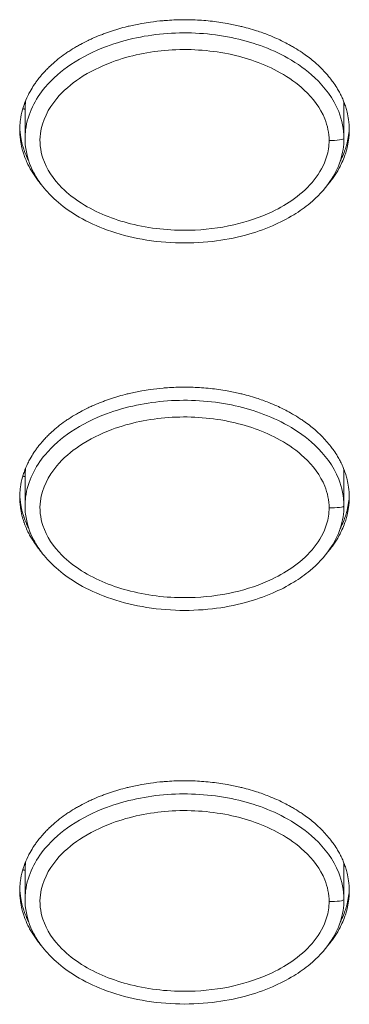
# Model space of a CAD drawing. Units: millimetres. Extents: x 36 to 2964, y 36 to 2086.
# Drawn here: x 798 to 811, y 927 to 965 of the extents above; entities that cross this region are included whole.
import ezdxf

# ---------------------------------------------------------------- set-up
doc = ezdxf.new("R2010")
doc.units = ezdxf.units.MM
doc.header["$LTSCALE"] = 7.142857
doc.layers.add('Visible Edges(A H Standard)', color=7, linetype='Continuous', lineweight=18)
doc.layers.add('Visible Tangent Edges(A H Standard)', color=7, linetype='Continuous', lineweight=18)

msp = doc.modelspace()

# ---------------------------------------------------------------- linework, layer by layer
at = {"layer": 'Visible Edges(A H Standard)'}
for p, q in [((798.3, 961.133), (798.3, 960.032)), ((810.3, 961.133), (810.3, 960.032)), ((798.3, 947.305), (798.3, 946.204)), ((810.3, 947.305), (810.3, 946.204)), ((798.3, 932.49), (798.3, 931.389)), ((810.3, 932.49), (810.3, 931.389))]:
    msp.add_line(p, q, dxfattribs=at)
for points, knots in [([(798.914, 958.291), (798.874, 958.338), (798.796, 958.433), (798.651, 958.63), (798.521, 958.836), (798.399, 959.068), (798.336, 959.21), (798.29, 959.327), (798.269, 959.386), (798.238, 959.475), (798.21, 959.567), (798.166, 959.737), (798.13, 959.927), (798.099, 960.217), (798.098, 960.477), (798.131, 960.801), (798.184, 961.051), (798.279, 961.353), (798.376, 961.584), (798.505, 961.832), (798.601, 961.99), (798.695, 962.129), (798.748, 962.203), (798.803, 962.275), (798.841, 962.322), (798.898, 962.392), (798.956, 962.459), (799.045, 962.558), (799.126, 962.643), (799.251, 962.765), (799.379, 962.882), (799.578, 963.047), (799.761, 963.183), (799.994, 963.342), (800.185, 963.46), (800.429, 963.597), (800.627, 963.698), (800.878, 963.815), (801.081, 963.9), (801.336, 963.998), (801.541, 964.069), (801.801, 964.15), (802.01, 964.209), (802.325, 964.287), (802.643, 964.352), (803.07, 964.42), (803.39, 964.456), (803.711, 964.481), (803.925, 964.493), (804.247, 964.501), (804.569, 964.498), (805.052, 964.473), (805.481, 964.428), (805.959, 964.352), (806.275, 964.286), (806.591, 964.208), (806.8, 964.15), (807.112, 964.053), (807.422, 963.942), (807.827, 963.77), (808.124, 963.623), (808.414, 963.46), (808.605, 963.343), (808.886, 963.152), (809.158, 962.942), (809.498, 962.627), (809.736, 962.361), (809.932, 962.094), (810.031, 961.941), (810.123, 961.782), (810.18, 961.673), (810.246, 961.533), (810.294, 961.418), (810.348, 961.269), (810.386, 961.147), (810.435, 960.961), (810.483, 960.707), (810.5, 960.481), (810.5, 960.351)], [-1.516313, -1.516313, -1.516313, -1.516313, -1.50159, -1.487557, -1.459489, -1.445456, -1.427914, -1.424406, -1.417389, -1.41388, -1.403355, -1.396338, -1.375288, -1.361255, -1.333187, -1.319154, -1.291087, -1.277053, -1.248986, -1.234953, -1.213902, -1.206885, -1.19636, -1.192852, -1.185835, -1.182327, -1.171802, -1.164785, -1.150751, -1.143734, -1.122684, -1.108651, -1.080583, -1.06655, -1.038483, -1.024449, -0.996382, -0.982349, -0.954282, -0.940248, -0.912181, -0.898147, -0.87008, -0.856047, -0.813946, -0.785879, -0.743778, -0.729745, -0.701678, -0.687644, -0.645543, -0.617476, -0.561342, -0.533275, -0.491174, -0.477141, -0.449074, -0.43504, -0.392939, -0.364872, -0.322772, -0.308738, -0.280671, -0.266637, -0.224537, -0.19647, -0.154369, -0.140336, -0.119285, -0.112268, -0.098235, -0.091218, -0.077185, -0.070168, -0.056134, -0.049117, -0.028067, 0, 0, 0, 0]), ([(798.102, 960.452), (798.104, 960.415), (798.109, 960.313), (798.13, 960.115), (798.166, 959.925), (798.21, 959.754), (798.238, 959.663), (798.269, 959.573), (798.29, 959.514), (798.336, 959.398), (798.385, 959.289), (798.431, 959.196), (798.443, 959.173)], [1.35317841, 1.35317841, 1.35317841, 1.35317841, 1.36125454, 1.37528809, 1.39633842, 1.40335519, 1.41388036, 1.41738874, 1.42440552, 1.42791391, 1.44545585, 1.4513795, 1.4513795, 1.4513795, 1.4513795]), ([(810.5, 960.351), (810.5, 960.221), (810.484, 959.994), (810.435, 959.741), (810.387, 959.556), (810.349, 959.435), (810.285, 959.258), (810.21, 959.086), (810.081, 958.84), (809.951, 958.634), (809.806, 958.435), (809.727, 958.339), (809.685, 958.29)], [-2.694442, -2.694442, -2.694442, -2.694442, -2.6663749, -2.6453245, -2.6383078, -2.6242742, -2.6172574, -2.5962071, -2.5821736, -2.5541065, -2.5400729, -2.5248406, -2.5248406, -2.5248406, -2.5248406]), ([(810.158, 959.175), (810.17, 959.199), (810.224, 959.306), (810.285, 959.446), (810.349, 959.623), (810.387, 959.743), (810.435, 959.929), (810.478, 960.151), (810.495, 960.346), (810.498, 960.444)], [2.59002305, 2.59002305, 2.59002305, 2.59002305, 2.59620711, 2.61725743, 2.62427421, 2.63830776, 2.64532454, 2.66637487, 2.68762966, 2.68762966, 2.68762966, 2.68762966]), ([(810.3, 960.032), (810.3, 959.751), (810.253, 959.469), (810.074, 958.917), (809.936, 958.649), (809.558, 958.099), (809.3, 957.83), (808.828, 957.435), (808.625, 957.292), (808.156, 957.003), (807.886, 956.865), (807.277, 956.602), (806.937, 956.486), (806.184, 956.283), (805.768, 956.205), (804.885, 956.103), (804.42, 956.085), (803.477, 956.121), (802.999, 956.176), (802.093, 956.358), (801.662, 956.48), (800.888, 956.78), (800.543, 956.945), (799.954, 957.303), (799.701, 957.485), (799.284, 957.856), (799.114, 958.034), (798.838, 958.387), (798.726, 958.557), (798.472, 959.039), (798.36, 959.371), (798.306, 959.824), (798.3, 959.928), (798.3, 960.032)], [0, 0, 0, 0, 0.065262, 0.065262, 0.137076, 0.137076, 0.229096, 0.229096, 0.293485, 0.293485, 0.372355, 0.372355, 0.467516, 0.467516, 0.579965, 0.579965, 0.704664, 0.704664, 0.832543, 0.832543, 0.951288, 0.951288, 1.051121, 1.051121, 1.13086, 1.13086, 1.19259, 1.19259, 1.242006, 1.242006, 1.323384, 1.323384, 1.347372, 1.347372, 1.347372, 1.347372]), ([(798.914, 944.463), (798.874, 944.511), (798.796, 944.606), (798.651, 944.802), (798.521, 945.009), (798.399, 945.24), (798.336, 945.383), (798.29, 945.499), (798.269, 945.558), (798.238, 945.647), (798.21, 945.739), (798.166, 945.909), (798.13, 946.099), (798.099, 946.389), (798.098, 946.65), (798.131, 946.973), (798.184, 947.224), (798.279, 947.525), (798.376, 947.757), (798.505, 948.004), (798.601, 948.162), (798.695, 948.301), (798.748, 948.375), (798.803, 948.447), (798.841, 948.495), (798.898, 948.564), (798.956, 948.632), (799.045, 948.731), (799.126, 948.815), (799.251, 948.938), (799.379, 949.055), (799.578, 949.22), (799.761, 949.356), (799.994, 949.514), (800.185, 949.632), (800.429, 949.769), (800.627, 949.871), (800.878, 949.987), (801.081, 950.073), (801.336, 950.17), (801.541, 950.242), (801.801, 950.323), (802.01, 950.381), (802.325, 950.459), (802.643, 950.525), (803.07, 950.593), (803.39, 950.629), (803.711, 950.654), (803.925, 950.665), (804.247, 950.673), (804.569, 950.671), (805.052, 950.646), (805.481, 950.601), (805.959, 950.524), (806.275, 950.459), (806.591, 950.381), (806.8, 950.323), (807.112, 950.225), (807.422, 950.114), (807.827, 949.943), (808.124, 949.796), (808.414, 949.633), (808.605, 949.515), (808.886, 949.324), (809.158, 949.114), (809.498, 948.799), (809.736, 948.533), (809.932, 948.267), (810.031, 948.114), (810.123, 947.954), (810.18, 947.845), (810.246, 947.705), (810.294, 947.59), (810.348, 947.441), (810.386, 947.32), (810.435, 947.134), (810.483, 946.88), (810.5, 946.653), (810.5, 946.523)], [-1.516313, -1.516313, -1.516313, -1.516313, -1.50159, -1.487557, -1.459489, -1.445456, -1.427914, -1.424406, -1.417389, -1.41388, -1.403355, -1.396338, -1.375288, -1.361255, -1.333187, -1.319154, -1.291087, -1.277053, -1.248986, -1.234953, -1.213902, -1.206885, -1.19636, -1.192852, -1.185835, -1.182327, -1.171802, -1.164785, -1.150751, -1.143734, -1.122684, -1.108651, -1.080583, -1.06655, -1.038483, -1.024449, -0.996382, -0.982349, -0.954282, -0.940248, -0.912181, -0.898147, -0.87008, -0.856047, -0.813946, -0.785879, -0.743778, -0.729745, -0.701678, -0.687644, -0.645543, -0.617476, -0.561342, -0.533275, -0.491174, -0.477141, -0.449074, -0.43504, -0.392939, -0.364872, -0.322772, -0.308738, -0.280671, -0.266637, -0.224537, -0.19647, -0.154369, -0.140336, -0.119285, -0.112268, -0.098235, -0.091218, -0.077185, -0.070168, -0.056134, -0.049117, -0.028067, 0, 0, 0, 0]), ([(798.102, 946.625), (798.104, 946.587), (798.109, 946.485), (798.13, 946.287), (798.166, 946.097), (798.21, 945.927), (798.238, 945.835), (798.269, 945.746), (798.29, 945.687), (798.336, 945.57), (798.385, 945.461), (798.431, 945.369), (798.443, 945.346)], [1.35317841, 1.35317841, 1.35317841, 1.35317841, 1.36125454, 1.37528809, 1.39633842, 1.40335519, 1.41388036, 1.41738874, 1.42440552, 1.42791391, 1.44545585, 1.4513795, 1.4513795, 1.4513795, 1.4513795]), ([(810.5, 946.523), (810.5, 946.394), (810.484, 946.167), (810.435, 945.914), (810.387, 945.728), (810.349, 945.607), (810.285, 945.43), (810.21, 945.259), (810.081, 945.013), (809.951, 944.806), (809.806, 944.608), (809.727, 944.511), (809.685, 944.462)], [-2.694442, -2.694442, -2.694442, -2.694442, -2.6663749, -2.6453245, -2.6383078, -2.6242742, -2.6172574, -2.5962071, -2.5821736, -2.5541065, -2.5400729, -2.5248406, -2.5248406, -2.5248406, -2.5248406]), ([(810.158, 945.347), (810.17, 945.371), (810.224, 945.479), (810.285, 945.618), (810.349, 945.795), (810.387, 945.916), (810.435, 946.102), (810.478, 946.324), (810.495, 946.519), (810.498, 946.617)], [2.59002305, 2.59002305, 2.59002305, 2.59002305, 2.59620711, 2.61725743, 2.62427421, 2.63830776, 2.64532454, 2.66637487, 2.68762966, 2.68762966, 2.68762966, 2.68762966]), ([(810.3, 946.204), (810.3, 945.923), (810.253, 945.641), (810.074, 945.09), (809.936, 944.822), (809.558, 944.272), (809.3, 944.002), (808.828, 943.608), (808.625, 943.464), (808.156, 943.175), (807.886, 943.037), (807.277, 942.774), (806.937, 942.658), (806.184, 942.455), (805.768, 942.377), (804.885, 942.275), (804.42, 942.258), (803.477, 942.293), (802.999, 942.348), (802.093, 942.531), (801.662, 942.653), (800.888, 942.952), (800.543, 943.117), (799.954, 943.475), (799.701, 943.657), (799.284, 944.028), (799.114, 944.206), (798.838, 944.559), (798.726, 944.729), (798.472, 945.211), (798.36, 945.543), (798.306, 945.996), (798.3, 946.1), (798.3, 946.204)], [0, 0, 0, 0, 0.065262, 0.065262, 0.137076, 0.137076, 0.229096, 0.229096, 0.293485, 0.293485, 0.372355, 0.372355, 0.467516, 0.467516, 0.579965, 0.579965, 0.704664, 0.704664, 0.832543, 0.832543, 0.951288, 0.951288, 1.051121, 1.051121, 1.13086, 1.13086, 1.19259, 1.19259, 1.242006, 1.242006, 1.323384, 1.323384, 1.347372, 1.347372, 1.347372, 1.347372]), ([(798.914, 929.648), (798.874, 929.695), (798.796, 929.79), (798.651, 929.987), (798.521, 930.193), (798.399, 930.425), (798.336, 930.567), (798.29, 930.684), (798.269, 930.743), (798.238, 930.832), (798.21, 930.924), (798.166, 931.094), (798.13, 931.284), (798.099, 931.574), (798.098, 931.834), (798.131, 932.158), (798.184, 932.408), (798.279, 932.71), (798.376, 932.941), (798.505, 933.189), (798.601, 933.347), (798.695, 933.486), (798.748, 933.56), (798.803, 933.632), (798.841, 933.679), (798.898, 933.749), (798.956, 933.816), (799.045, 933.915), (799.126, 934), (799.251, 934.122), (799.379, 934.239), (799.578, 934.404), (799.761, 934.54), (799.994, 934.699), (800.185, 934.817), (800.429, 934.954), (800.627, 935.055), (800.878, 935.172), (801.081, 935.257), (801.336, 935.355), (801.541, 935.426), (801.801, 935.507), (802.01, 935.566), (802.325, 935.644), (802.643, 935.71), (803.07, 935.777), (803.39, 935.813), (803.711, 935.838), (803.925, 935.85), (804.247, 935.858), (804.569, 935.855), (805.052, 935.83), (805.481, 935.785), (805.959, 935.709), (806.275, 935.643), (806.591, 935.566), (806.8, 935.507), (807.112, 935.41), (807.422, 935.299), (807.827, 935.128), (808.124, 934.98), (808.414, 934.817), (808.605, 934.7), (808.886, 934.509), (809.158, 934.299), (809.498, 933.984), (809.736, 933.718), (809.932, 933.451), (810.031, 933.298), (810.123, 933.139), (810.18, 933.03), (810.246, 932.89), (810.294, 932.775), (810.348, 932.626), (810.386, 932.504), (810.435, 932.318), (810.483, 932.064), (810.5, 931.838), (810.5, 931.708)], [-1.516313, -1.516313, -1.516313, -1.516313, -1.50159, -1.487557, -1.459489, -1.445456, -1.427914, -1.424406, -1.417389, -1.41388, -1.403355, -1.396338, -1.375288, -1.361255, -1.333187, -1.319154, -1.291087, -1.277053, -1.248986, -1.234953, -1.213902, -1.206885, -1.19636, -1.192852, -1.185835, -1.182327, -1.171802, -1.164785, -1.150751, -1.143734, -1.122684, -1.108651, -1.080583, -1.06655, -1.038483, -1.024449, -0.996382, -0.982349, -0.954282, -0.940248, -0.912181, -0.898147, -0.87008, -0.856047, -0.813946, -0.785879, -0.743778, -0.729745, -0.701678, -0.687644, -0.645543, -0.617476, -0.561342, -0.533275, -0.491174, -0.477141, -0.449074, -0.43504, -0.392939, -0.364872, -0.322772, -0.308738, -0.280671, -0.266637, -0.224537, -0.19647, -0.154369, -0.140336, -0.119285, -0.112268, -0.098235, -0.091218, -0.077185, -0.070168, -0.056134, -0.049117, -0.028067, 0, 0, 0, 0]), ([(798.102, 931.809), (798.104, 931.772), (798.109, 931.67), (798.13, 931.472), (798.166, 931.282), (798.21, 931.112), (798.238, 931.02), (798.269, 930.93), (798.29, 930.871), (798.336, 930.755), (798.385, 930.646), (798.431, 930.553), (798.443, 930.53)], [1.35317841, 1.35317841, 1.35317841, 1.35317841, 1.36125454, 1.37528809, 1.39633842, 1.40335519, 1.41388036, 1.41738874, 1.42440552, 1.42791391, 1.44545585, 1.4513795, 1.4513795, 1.4513795, 1.4513795]), ([(810.5, 931.708), (810.5, 931.578), (810.484, 931.352), (810.435, 931.098), (810.387, 930.913), (810.349, 930.792), (810.285, 930.615), (810.21, 930.443), (810.081, 930.197), (809.951, 929.991), (809.806, 929.792), (809.727, 929.696), (809.685, 929.647)], [-2.694442, -2.694442, -2.694442, -2.694442, -2.6663749, -2.6453245, -2.6383078, -2.6242742, -2.6172574, -2.5962071, -2.5821736, -2.5541065, -2.5400729, -2.5248406, -2.5248406, -2.5248406, -2.5248406]), ([(810.158, 930.532), (810.17, 930.556), (810.224, 930.663), (810.285, 930.803), (810.349, 930.98), (810.387, 931.101), (810.435, 931.286), (810.478, 931.509), (810.495, 931.703), (810.498, 931.801)], [2.59002305, 2.59002305, 2.59002305, 2.59002305, 2.59620711, 2.61725743, 2.62427421, 2.63830776, 2.64532454, 2.66637487, 2.68762966, 2.68762966, 2.68762966, 2.68762966]), ([(810.3, 931.389), (810.3, 931.108), (810.253, 930.826), (810.074, 930.275), (809.936, 930.006), (809.558, 929.456), (809.3, 929.187), (808.828, 928.792), (808.625, 928.649), (808.156, 928.36), (807.886, 928.222), (807.277, 927.959), (806.937, 927.843), (806.184, 927.64), (805.768, 927.562), (804.885, 927.46), (804.42, 927.442), (803.477, 927.478), (802.999, 927.533), (802.093, 927.716), (801.662, 927.837), (800.888, 928.137), (800.543, 928.302), (799.954, 928.66), (799.701, 928.842), (799.284, 929.213), (799.114, 929.391), (798.838, 929.744), (798.726, 929.914), (798.472, 930.396), (798.36, 930.728), (798.306, 931.181), (798.3, 931.285), (798.3, 931.389)], [0, 0, 0, 0, 0.065262, 0.065262, 0.137076, 0.137076, 0.229096, 0.229096, 0.293485, 0.293485, 0.372355, 0.372355, 0.467516, 0.467516, 0.579965, 0.579965, 0.704664, 0.704664, 0.832543, 0.832543, 0.951288, 0.951288, 1.051121, 1.051121, 1.13086, 1.13086, 1.19259, 1.19259, 1.242006, 1.242006, 1.323384, 1.323384, 1.347372, 1.347372, 1.347372, 1.347372])]:
    msp.add_open_spline(points, degree=3, knots=knots, dxfattribs=at)
for points in [[(798.3, 961.133), (798.3, 961.236), (798.306, 961.34), (798.319, 961.443)], [(810.281, 961.447), (810.293, 961.343), (810.299, 961.238), (810.299, 961.133)], [(798.3, 947.305), (798.3, 947.409), (798.306, 947.512), (798.319, 947.615)], [(810.281, 947.62), (810.293, 947.515), (810.299, 947.41), (810.299, 947.306)], [(798.3, 932.49), (798.3, 932.593), (798.306, 932.697), (798.319, 932.8)], [(810.281, 932.804), (810.293, 932.7), (810.299, 932.595), (810.299, 932.49)]]:
    msp.add_open_spline(points, degree=3, dxfattribs=at)
at = {"layer": 'Visible Tangent Edges(A H Standard)'}
for centre in [(809.8, 960.032), (809.8, 946.204), (809.8, 931.389)]:
    msp.add_ellipse(centre, major_axis=(0.5, 0), ratio=0.156434, start_param=4.58939, end_param=6.283185, dxfattribs=at)
for points, knots in [([(810.3, 960.032), (810.3, 960.376), (810.227, 960.726), (809.902, 961.54), (809.574, 961.968), (808.892, 962.608), (808.546, 962.851), (807.525, 963.428), (806.799, 963.677), (805.276, 963.989), (804.458, 964.039), (802.879, 963.925), (802.1, 963.768), (800.9, 963.32), (800.445, 963.097), (799.672, 962.576), (799.341, 962.296), (798.684, 961.513), (798.395, 960.96), (798.307, 960.247), (798.301, 960.139), (798.301, 960.031)], [-2.694442, -2.694442, -2.694442, -2.694442, -2.613919, -2.613919, -2.485159, -2.485159, -2.378107, -2.378107, -2.179217, -2.179217, -1.963142, -1.963142, -1.754822, -1.754822, -1.624393, -1.624393, -1.514949, -1.514949, -1.372451, -1.372451, -1.347372, -1.347372, -1.347372, -1.347372]), ([(809.739, 959.954), (809.739, 959.748), (809.707, 959.541), (809.553, 959.029), (809.389, 958.736), (808.972, 958.208), (808.715, 957.973), (808.178, 957.58), (807.895, 957.415), (807.14, 957.055), (806.655, 956.894), (805.612, 956.656), (805.048, 956.589), (803.744, 956.561), (802.989, 956.64), (801.623, 956.985), (800.987, 957.235), (800.162, 957.758), (799.909, 957.952), (799.369, 958.491), (799.106, 958.87), (798.873, 959.586), (798.839, 959.904), (798.938, 960.698), (799.173, 961.155), (799.74, 961.828), (800.032, 962.076), (800.727, 962.542), (801.143, 962.746), (802.248, 963.156), (802.973, 963.303), (804.447, 963.408), (805.213, 963.362), (806.628, 963.073), (807.299, 962.842), (808.225, 962.321), (808.535, 962.103), (809.135, 961.544), (809.413, 961.178), (809.681, 960.51), (809.739, 960.23), (809.739, 959.954)], [0, 0, 0, 0, 0.060114, 0.060114, 0.156297, 0.156297, 0.255104, 0.255104, 0.349031, 0.349031, 0.494954, 0.494954, 0.655838, 0.655838, 0.869552, 0.869552, 1.061398, 1.061398, 1.152302, 1.152302, 1.282229, 1.282229, 1.372451, 1.372451, 1.514949, 1.514949, 1.624393, 1.624393, 1.754822, 1.754822, 1.963142, 1.963142, 2.179217, 2.179217, 2.378107, 2.378107, 2.485159, 2.485159, 2.613919, 2.613919, 2.694442, 2.694442, 2.694442, 2.694442]), ([(810.3, 946.204), (810.3, 946.549), (810.227, 946.898), (809.902, 947.713), (809.574, 948.14), (808.892, 948.78), (808.546, 949.023), (807.525, 949.6), (806.799, 949.849), (805.276, 950.162), (804.458, 950.211), (802.879, 950.097), (802.1, 949.941), (800.9, 949.493), (800.445, 949.27), (799.672, 948.748), (799.341, 948.468), (798.684, 947.685), (798.395, 947.132), (798.307, 946.419), (798.301, 946.311), (798.301, 946.203)], [-2.694442, -2.694442, -2.694442, -2.694442, -2.613919, -2.613919, -2.485159, -2.485159, -2.378107, -2.378107, -2.179217, -2.179217, -1.963142, -1.963142, -1.754822, -1.754822, -1.624393, -1.624393, -1.514949, -1.514949, -1.372451, -1.372451, -1.347372, -1.347372, -1.347372, -1.347372]), ([(809.739, 946.126), (809.739, 945.921), (809.707, 945.713), (809.553, 945.202), (809.389, 944.908), (808.972, 944.381), (808.715, 944.145), (808.178, 943.752), (807.895, 943.588), (807.14, 943.227), (806.655, 943.066), (805.612, 942.828), (805.048, 942.762), (803.744, 942.733), (802.989, 942.812), (801.623, 943.158), (800.987, 943.408), (800.162, 943.93), (799.909, 944.125), (799.369, 944.663), (799.106, 945.042), (798.873, 945.758), (798.839, 946.076), (798.938, 946.87), (799.173, 947.328), (799.74, 948), (800.032, 948.248), (800.727, 948.715), (801.143, 948.918), (802.248, 949.329), (802.973, 949.475), (804.447, 949.581), (805.213, 949.534), (806.628, 949.245), (807.299, 949.015), (808.225, 948.494), (808.535, 948.276), (809.135, 947.716), (809.413, 947.35), (809.681, 946.682), (809.739, 946.402), (809.739, 946.126)], [0, 0, 0, 0, 0.060114, 0.060114, 0.156297, 0.156297, 0.255104, 0.255104, 0.349031, 0.349031, 0.494954, 0.494954, 0.655838, 0.655838, 0.869552, 0.869552, 1.061398, 1.061398, 1.152302, 1.152302, 1.282229, 1.282229, 1.372451, 1.372451, 1.514949, 1.514949, 1.624393, 1.624393, 1.754822, 1.754822, 1.963142, 1.963142, 2.179217, 2.179217, 2.378107, 2.378107, 2.485159, 2.485159, 2.613919, 2.613919, 2.694442, 2.694442, 2.694442, 2.694442]), ([(810.3, 931.389), (810.3, 931.733), (810.227, 932.083), (809.902, 932.897), (809.574, 933.325), (808.892, 933.965), (808.546, 934.208), (807.525, 934.785), (806.799, 935.034), (805.276, 935.346), (804.458, 935.396), (802.879, 935.282), (802.1, 935.125), (800.9, 934.677), (800.445, 934.454), (799.672, 933.933), (799.341, 933.653), (798.684, 932.87), (798.395, 932.317), (798.307, 931.604), (798.301, 931.496), (798.301, 931.388)], [-2.694442, -2.694442, -2.694442, -2.694442, -2.613919, -2.613919, -2.485159, -2.485159, -2.378107, -2.378107, -2.179217, -2.179217, -1.963142, -1.963142, -1.754822, -1.754822, -1.624393, -1.624393, -1.514949, -1.514949, -1.372451, -1.372451, -1.347372, -1.347372, -1.347372, -1.347372]), ([(809.739, 931.311), (809.739, 931.105), (809.707, 930.898), (809.553, 930.386), (809.389, 930.093), (808.972, 929.565), (808.715, 929.33), (808.178, 928.937), (807.895, 928.772), (807.14, 928.412), (806.655, 928.251), (805.612, 928.013), (805.048, 927.946), (803.744, 927.918), (802.989, 927.997), (801.623, 928.342), (800.987, 928.592), (800.162, 929.115), (799.909, 929.309), (799.369, 929.848), (799.106, 930.227), (798.873, 930.943), (798.839, 931.261), (798.938, 932.055), (799.173, 932.512), (799.74, 933.185), (800.032, 933.433), (800.727, 933.899), (801.143, 934.103), (802.248, 934.513), (802.973, 934.66), (804.447, 934.766), (805.213, 934.719), (806.628, 934.43), (807.299, 934.199), (808.225, 933.678), (808.535, 933.46), (809.135, 932.901), (809.413, 932.535), (809.681, 931.867), (809.739, 931.587), (809.739, 931.311)], [0, 0, 0, 0, 0.060114, 0.060114, 0.156297, 0.156297, 0.255104, 0.255104, 0.349031, 0.349031, 0.494954, 0.494954, 0.655838, 0.655838, 0.869552, 0.869552, 1.061398, 1.061398, 1.152302, 1.152302, 1.282229, 1.282229, 1.372451, 1.372451, 1.514949, 1.514949, 1.624393, 1.624393, 1.754822, 1.754822, 1.963142, 1.963142, 2.179217, 2.179217, 2.378107, 2.378107, 2.485159, 2.485159, 2.613919, 2.613919, 2.694442, 2.694442, 2.694442, 2.694442])]:
    msp.add_open_spline(points, degree=3, knots=knots, dxfattribs=at)
for points in [[(798.3, 961.133), (798.215, 961.146)], [(798.3, 947.305), (798.215, 947.319)], [(798.3, 932.49), (798.215, 932.503)]]:
    msp.add_open_spline(points, degree=1, dxfattribs=at)

doc.saveas('drawing.dxf')
